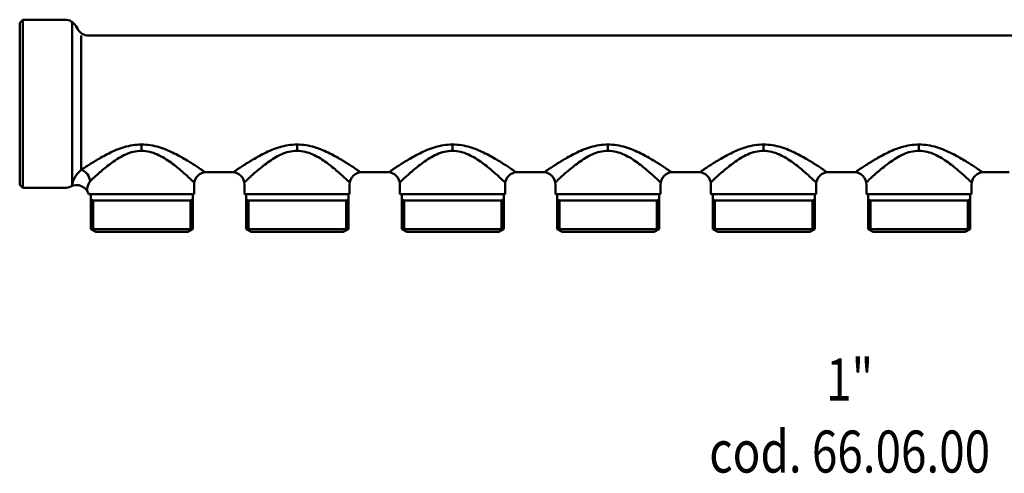
# Model space of a CAD drawing. Extents: x 63 to 965, y -505 to 428.
# Drawn here: x 574 to 808, y -505 to -397 of the extents above; entities that cross this region are included whole.
import ezdxf
from ezdxf.enums import TextEntityAlignment as Align

# ---------------------------------------------------------------- set-up
doc = ezdxf.new("R2010")
doc.units = 0
doc.layers.get('0').update_dxf_attribs({"linetype": 'CONTINUOUS'})
doc.layers.add('AM_0', color=7, linetype='CONTINUOUS', lineweight=50)
doc.styles.get("Standard").update_dxf_attribs({"font": 'simplex.shx', "width": 0.8})

# ---------------------------------------------------------------- blocks, each defined once
blk = doc.blocks.new('COLLETTORE MONOBLOCK® SEMPLICE S10 DN25')
at = {"layer": 'AM_0'}
for p, q in [((-390.25, 20), (-391, 19.25)), ((-391, 19.25), (-391, -19.25)), ((-390.25, 20), (-390.25, -20)), ((-380.23, 20), (-390.25, 20)), ((-378.5, 19.45), (-378.5, -19.45)), ((-377.2, 17.75), (-377.63, 18.5)), ((-376.33, -15.72), (-376.33, 16.25)), ((-374.6, 16.25), (-16.4, 16.25)), ((-362, -9.69), (-362, -11.19)), ((-325, -9.69), (-325, -11.19)), ((-288, -9.69), (-288, -11.19)), ((-251, -9.69), (-251, -11.19)), ((-214, -9.69), (-214, -11.19)), ((-177, -9.69), (-177, -11.19)), ((-340.5, -16.25), (-346.5, -16.25)), ((-340.5, -16.25), (-346.5, -16.25)), ((-345.5, -16.25), (-346.5, -16.25)), ((-303.5, -16.25), (-309.5, -16.25)), ((-266.5, -16.25), (-272.5, -16.25)), ((-229.5, -16.25), (-235.5, -16.25)), ((-192.5, -16.25), (-198.5, -16.25)), ((-155.5, -16.25), (-161.5, -16.25)), ((-390.25, -20), (-391, -19.25)), ((-390.25, -20), (-380.23, -20)), ((-349.5, -21.5), (-349.5, -19.25)), ((-337.5, -21.5), (-337.5, -19.25)), ((-312.5, -21.5), (-312.5, -19.25)), ((-300.5, -21.5), (-300.5, -19.25)), ((-275.5, -21.5), (-275.5, -19.25)), ((-263.5, -21.5), (-263.5, -19.25)), ((-238.5, -21.5), (-238.5, -19.25)), ((-226.5, -21.5), (-226.5, -19.25)), ((-201.5, -21.5), (-201.5, -19.25)), ((-189.5, -21.5), (-189.5, -19.25)), ((-164.5, -21.5), (-164.5, -19.25)), ((-374.62, -21.5), (-349.5, -21.5)), ((-374.09, -23), (-374.09, -21.5)), ((-374.09, -22.68), (-373.54, -23)), ((-374.09, -23), (-349.79, -23)), ((-349.79, -22.68), (-350.34, -23)), ((-349.79, -23), (-349.79, -21.5)), ((-337.5, -21.5), (-312.5, -21.5)), ((-337.09, -23), (-337.09, -21.5)), ((-337.09, -22.68), (-336.54, -23)), ((-337.09, -23), (-312.79, -23)), ((-312.79, -22.68), (-313.34, -23)), ((-312.79, -23), (-312.79, -21.5)), ((-300.5, -21.5), (-275.5, -21.5)), ((-300.09, -23), (-300.09, -21.5)), ((-300.09, -22.68), (-299.54, -23)), ((-300.09, -23), (-275.79, -23)), ((-275.79, -22.68), (-276.34, -23)), ((-275.79, -23), (-275.79, -21.5)), ((-263.5, -21.5), (-238.5, -21.5)), ((-263.09, -23), (-263.09, -21.5)), ((-263.09, -22.68), (-262.54, -23)), ((-263.09, -23), (-238.79, -23)), ((-238.79, -22.68), (-239.34, -23)), ((-238.79, -23), (-238.79, -21.5)), ((-226.5, -21.5), (-201.5, -21.5)), ((-226.09, -23), (-226.09, -21.5)), ((-226.09, -22.68), (-225.54, -23)), ((-226.09, -23), (-201.79, -23)), ((-201.79, -22.68), (-202.34, -23)), ((-201.79, -23), (-201.79, -21.5)), ((-189.5, -21.5), (-164.5, -21.5)), ((-189.09, -23), (-189.09, -21.5)), ((-189.09, -22.68), (-188.54, -23)), ((-189.09, -23), (-164.79, -23)), ((-164.79, -22.68), (-165.34, -23)), ((-164.79, -23), (-164.79, -21.5))]:
    blk.add_line(p, q, dxfattribs=at)
for points in [[(-362, -9.69), (-362.54, -9.7), (-363.07, -9.74), (-363.59, -9.79), (-364.11, -9.87), (-364.63, -9.96), (-365.14, -10.07), (-365.64, -10.19), (-366.13, -10.33), (-366.62, -10.48), (-367.1, -10.64), (-367.57, -10.82), (-368.03, -11), (-368.48, -11.19), (-368.93, -11.39), (-369.36, -11.59), (-369.79, -11.8), (-370.2, -12.01), (-370.61, -12.23), (-371.01, -12.44), (-371.39, -12.65), (-371.76, -12.86), (-372.12, -13.07), (-372.48, -13.28), (-372.82, -13.48), (-373.15, -13.68), (-373.47, -13.87), (-373.78, -14.06), (-374.08, -14.24), (-374.36, -14.42), (-374.63, -14.59), (-374.89, -14.76), (-375.14, -14.92), (-375.37, -15.07), (-375.59, -15.22), (-375.79, -15.35), (-375.98, -15.48), (-376.15, -15.6), (-376.31, -15.7), (-376.33, -15.72)], [(-374.27, -18.48), (-374.18, -18.39), (-374.08, -18.29), (-373.96, -18.17), (-373.82, -18.04), (-373.66, -17.89), (-373.49, -17.73), (-373.31, -17.56), (-373.11, -17.38), (-372.89, -17.18), (-372.67, -16.98), (-372.43, -16.77), (-372.17, -16.54), (-371.91, -16.31), (-371.63, -16.08), (-371.34, -15.83), (-371.04, -15.58), (-370.72, -15.33), (-370.4, -15.07), (-370.07, -14.8), (-369.73, -14.54), (-369.37, -14.27), (-369.01, -14), (-368.64, -13.73), (-368.25, -13.47), (-367.86, -13.21), (-367.45, -12.96), (-367.04, -12.71), (-366.62, -12.48), (-366.19, -12.26), (-365.75, -12.06), (-365.3, -11.87), (-364.85, -11.7), (-364.39, -11.55), (-363.92, -11.43), (-363.45, -11.33), (-362.97, -11.25), (-362.49, -11.21), (-362, -11.19)], [(-347.07, -16.15), (-347.08, -16.15), (-347.1, -16.14), (-347.14, -16.11), (-347.21, -16.07), (-347.29, -16.01), (-347.4, -15.94), (-347.52, -15.85), (-347.66, -15.75), (-347.82, -15.65), (-347.99, -15.53), (-348.18, -15.4), (-348.38, -15.26), (-348.6, -15.11), (-348.84, -14.96), (-349.09, -14.8), (-349.35, -14.62), (-349.62, -14.45), (-349.91, -14.26), (-350.21, -14.08), (-350.52, -13.88), (-350.85, -13.68), (-351.18, -13.48), (-351.53, -13.28), (-351.88, -13.07), (-352.24, -12.86), (-352.61, -12.65), (-353, -12.44), (-353.39, -12.23), (-353.79, -12.02), (-354.2, -11.81), (-354.62, -11.61), (-355.05, -11.41), (-355.49, -11.21), (-355.93, -11.03), (-356.39, -10.84), (-356.86, -10.67), (-357.34, -10.5), (-357.83, -10.35), (-358.32, -10.2), (-358.83, -10.08), (-359.34, -9.96), (-359.86, -9.87), (-360.39, -9.79), (-360.92, -9.74), (-361.46, -9.7), (-362, -9.69)], [(-362, -11.19), (-361.51, -11.21), (-361.02, -11.25), (-360.53, -11.33), (-360.05, -11.43), (-359.58, -11.56), (-359.12, -11.71), (-358.66, -11.89), (-358.21, -12.08), (-357.78, -12.29), (-357.35, -12.51), (-356.93, -12.74), (-356.52, -12.98), (-356.12, -13.23), (-355.74, -13.48), (-355.36, -13.74), (-354.99, -14), (-354.63, -14.27), (-354.27, -14.53), (-353.93, -14.8), (-353.6, -15.07), (-353.28, -15.33), (-352.96, -15.59), (-352.66, -15.84), (-352.37, -16.09), (-352.09, -16.33), (-351.82, -16.57), (-351.56, -16.8), (-351.32, -17.02), (-351.09, -17.23), (-350.87, -17.43), (-350.67, -17.61), (-350.48, -17.79), (-350.31, -17.95), (-350.16, -18.1), (-350.02, -18.23), (-349.89, -18.34), (-349.79, -18.44), (-349.71, -18.53), (-349.64, -18.59), (-349.6, -18.63), (-349.57, -18.65), (-349.57, -18.65)], [(-325, -9.69), (-325.54, -9.7), (-326.07, -9.74), (-326.59, -9.79), (-327.11, -9.87), (-327.63, -9.96), (-328.14, -10.07), (-328.64, -10.19), (-329.13, -10.33), (-329.62, -10.48), (-330.1, -10.64), (-330.57, -10.82), (-331.03, -11), (-331.48, -11.19), (-331.93, -11.39), (-332.36, -11.59), (-332.79, -11.8), (-333.2, -12.01), (-333.61, -12.23), (-334.01, -12.44), (-334.39, -12.65), (-334.76, -12.86), (-335.12, -13.07), (-335.48, -13.28), (-335.82, -13.48), (-336.15, -13.68), (-336.47, -13.87), (-336.78, -14.06), (-337.08, -14.24), (-337.36, -14.42), (-337.63, -14.59), (-337.89, -14.76), (-338.14, -14.92), (-338.37, -15.07), (-338.59, -15.22), (-338.79, -15.35), (-338.98, -15.48), (-339.15, -15.6), (-339.31, -15.7), (-339.45, -15.8), (-339.57, -15.89), (-339.68, -15.96), (-339.77, -16.03), (-339.84, -16.08), (-339.89, -16.12), (-339.92, -16.15), (-339.94, -16.16)], [(-337.44, -18.66), (-337.43, -18.64), (-337.39, -18.6), (-337.34, -18.55), (-337.27, -18.48), (-337.18, -18.39), (-337.08, -18.29), (-336.96, -18.17), (-336.82, -18.04), (-336.66, -17.89), (-336.49, -17.73), (-336.31, -17.56), (-336.11, -17.38), (-335.89, -17.18), (-335.67, -16.98), (-335.43, -16.77), (-335.17, -16.54), (-334.91, -16.31), (-334.63, -16.08), (-334.34, -15.83), (-334.04, -15.58), (-333.72, -15.33), (-333.4, -15.07), (-333.07, -14.8), (-332.73, -14.54), (-332.37, -14.27), (-332.01, -14), (-331.64, -13.73), (-331.25, -13.47), (-330.86, -13.21), (-330.45, -12.96), (-330.04, -12.71), (-329.62, -12.48), (-329.19, -12.26), (-328.75, -12.06), (-328.3, -11.87), (-327.85, -11.7), (-327.39, -11.55), (-326.92, -11.43), (-326.45, -11.33), (-325.97, -11.25), (-325.49, -11.21), (-325, -11.19)], [(-310.07, -16.15), (-310.08, -16.15), (-310.1, -16.14), (-310.14, -16.11), (-310.21, -16.07), (-310.29, -16.01), (-310.4, -15.94), (-310.52, -15.85), (-310.66, -15.75), (-310.82, -15.65), (-310.99, -15.53), (-311.18, -15.4), (-311.38, -15.26), (-311.6, -15.11), (-311.84, -14.96), (-312.09, -14.8), (-312.35, -14.62), (-312.62, -14.45), (-312.91, -14.26), (-313.21, -14.08), (-313.52, -13.88), (-313.85, -13.68), (-314.18, -13.48), (-314.53, -13.28), (-314.88, -13.07), (-315.24, -12.86), (-315.61, -12.65), (-316, -12.44), (-316.39, -12.23), (-316.79, -12.02), (-317.2, -11.81), (-317.62, -11.61), (-318.05, -11.41), (-318.49, -11.21), (-318.93, -11.03), (-319.39, -10.84), (-319.86, -10.67), (-320.34, -10.5), (-320.83, -10.35), (-321.32, -10.2), (-321.83, -10.08), (-322.34, -9.96), (-322.86, -9.87), (-323.39, -9.79), (-323.92, -9.74), (-324.46, -9.7), (-325, -9.69)], [(-325, -11.19), (-324.51, -11.21), (-324.02, -11.25), (-323.53, -11.33), (-323.05, -11.43), (-322.58, -11.56), (-322.12, -11.71), (-321.66, -11.89), (-321.21, -12.08), (-320.78, -12.29), (-320.35, -12.51), (-319.93, -12.74), (-319.52, -12.98), (-319.12, -13.23), (-318.74, -13.48), (-318.36, -13.74), (-317.99, -14), (-317.63, -14.27), (-317.27, -14.53), (-316.93, -14.8), (-316.6, -15.07), (-316.28, -15.33), (-315.96, -15.59), (-315.66, -15.84), (-315.37, -16.09), (-315.09, -16.33), (-314.82, -16.57), (-314.56, -16.8), (-314.32, -17.02), (-314.09, -17.23), (-313.87, -17.43), (-313.67, -17.61), (-313.48, -17.79), (-313.31, -17.95), (-313.16, -18.1), (-313.02, -18.23), (-312.89, -18.34), (-312.79, -18.44), (-312.71, -18.53), (-312.64, -18.59), (-312.6, -18.63), (-312.57, -18.65), (-312.57, -18.65)], [(-288, -9.69), (-288.54, -9.7), (-289.07, -9.74), (-289.59, -9.79), (-290.11, -9.87), (-290.63, -9.96), (-291.14, -10.07), (-291.64, -10.19), (-292.13, -10.33), (-292.62, -10.48), (-293.1, -10.64), (-293.57, -10.82), (-294.03, -11), (-294.48, -11.19), (-294.93, -11.39), (-295.36, -11.59), (-295.79, -11.8), (-296.2, -12.01), (-296.61, -12.23), (-297.01, -12.44), (-297.39, -12.65), (-297.76, -12.86), (-298.12, -13.07), (-298.48, -13.28), (-298.82, -13.48), (-299.15, -13.68), (-299.47, -13.87), (-299.78, -14.06), (-300.08, -14.24), (-300.36, -14.42), (-300.63, -14.59), (-300.89, -14.76), (-301.14, -14.92), (-301.37, -15.07), (-301.59, -15.22), (-301.79, -15.35), (-301.98, -15.48), (-302.15, -15.6), (-302.31, -15.7), (-302.45, -15.8), (-302.57, -15.89), (-302.68, -15.96), (-302.77, -16.03), (-302.84, -16.08), (-302.89, -16.12), (-302.92, -16.15), (-302.94, -16.16)], [(-300.44, -18.66), (-300.43, -18.64), (-300.39, -18.6), (-300.34, -18.55), (-300.27, -18.48), (-300.18, -18.39), (-300.08, -18.29), (-299.96, -18.17), (-299.82, -18.04), (-299.66, -17.89), (-299.49, -17.73), (-299.31, -17.56), (-299.11, -17.38), (-298.89, -17.18), (-298.67, -16.98), (-298.43, -16.77), (-298.17, -16.54), (-297.91, -16.31), (-297.63, -16.08), (-297.34, -15.83), (-297.04, -15.58), (-296.72, -15.33), (-296.4, -15.07), (-296.07, -14.8), (-295.73, -14.54), (-295.37, -14.27), (-295.01, -14), (-294.64, -13.73), (-294.25, -13.47), (-293.86, -13.21), (-293.45, -12.96), (-293.04, -12.71), (-292.62, -12.48), (-292.19, -12.26), (-291.75, -12.06), (-291.3, -11.87), (-290.85, -11.7), (-290.39, -11.55), (-289.92, -11.43), (-289.45, -11.33), (-288.97, -11.25), (-288.49, -11.21), (-288, -11.19)], [(-273.07, -16.15), (-273.08, -16.15), (-273.1, -16.14), (-273.14, -16.11), (-273.21, -16.07), (-273.29, -16.01), (-273.4, -15.94), (-273.52, -15.85), (-273.66, -15.75), (-273.82, -15.65), (-273.99, -15.53), (-274.18, -15.4), (-274.38, -15.26), (-274.6, -15.11), (-274.84, -14.96), (-275.09, -14.8), (-275.35, -14.62), (-275.62, -14.45), (-275.91, -14.26), (-276.21, -14.08), (-276.52, -13.88), (-276.85, -13.68), (-277.18, -13.48), (-277.53, -13.28), (-277.88, -13.07), (-278.24, -12.86), (-278.61, -12.65), (-279, -12.44), (-279.39, -12.23), (-279.79, -12.02), (-280.2, -11.81), (-280.62, -11.61), (-281.05, -11.41), (-281.49, -11.21), (-281.93, -11.03), (-282.39, -10.84), (-282.86, -10.67), (-283.34, -10.5), (-283.83, -10.35), (-284.32, -10.2), (-284.83, -10.08), (-285.34, -9.96), (-285.86, -9.87), (-286.39, -9.79), (-286.92, -9.74), (-287.46, -9.7), (-288, -9.69)], [(-288, -11.19), (-287.51, -11.21), (-287.02, -11.25), (-286.53, -11.33), (-286.05, -11.43), (-285.58, -11.56), (-285.12, -11.71), (-284.66, -11.89), (-284.21, -12.08), (-283.78, -12.29), (-283.35, -12.51), (-282.93, -12.74), (-282.52, -12.98), (-282.12, -13.23), (-281.74, -13.48), (-281.36, -13.74), (-280.99, -14), (-280.63, -14.27), (-280.27, -14.53), (-279.93, -14.8), (-279.6, -15.07), (-279.28, -15.33), (-278.96, -15.59), (-278.66, -15.84), (-278.37, -16.09), (-278.09, -16.33), (-277.82, -16.57), (-277.56, -16.8), (-277.32, -17.02), (-277.09, -17.23), (-276.87, -17.43), (-276.67, -17.61), (-276.48, -17.79), (-276.31, -17.95), (-276.16, -18.1), (-276.02, -18.23), (-275.89, -18.34), (-275.79, -18.44), (-275.71, -18.53), (-275.64, -18.59), (-275.6, -18.63), (-275.57, -18.65), (-275.57, -18.65)], [(-251, -9.69), (-251.54, -9.7), (-252.07, -9.74), (-252.59, -9.79), (-253.11, -9.87), (-253.63, -9.96), (-254.14, -10.07), (-254.64, -10.19), (-255.13, -10.33), (-255.62, -10.48), (-256.1, -10.64), (-256.57, -10.82), (-257.03, -11), (-257.48, -11.19), (-257.93, -11.39), (-258.36, -11.59), (-258.79, -11.8), (-259.2, -12.01), (-259.61, -12.23), (-260.01, -12.44), (-260.39, -12.65), (-260.76, -12.86), (-261.12, -13.07), (-261.48, -13.28), (-261.82, -13.48), (-262.15, -13.68), (-262.47, -13.87), (-262.78, -14.06), (-263.08, -14.24), (-263.36, -14.42), (-263.63, -14.59), (-263.89, -14.76), (-264.14, -14.92), (-264.37, -15.07), (-264.59, -15.22), (-264.79, -15.35), (-264.98, -15.48), (-265.15, -15.6), (-265.31, -15.7), (-265.45, -15.8), (-265.57, -15.89), (-265.68, -15.96), (-265.77, -16.03), (-265.84, -16.08), (-265.89, -16.12), (-265.92, -16.15), (-265.94, -16.16)], [(-263.44, -18.66), (-263.43, -18.64), (-263.39, -18.6), (-263.34, -18.55), (-263.27, -18.48), (-263.18, -18.39), (-263.08, -18.29), (-262.96, -18.17), (-262.82, -18.04), (-262.66, -17.89), (-262.49, -17.73), (-262.31, -17.56), (-262.11, -17.38), (-261.89, -17.18), (-261.67, -16.98), (-261.43, -16.77), (-261.17, -16.54), (-260.91, -16.31), (-260.63, -16.08), (-260.34, -15.83), (-260.04, -15.58), (-259.72, -15.33), (-259.4, -15.07), (-259.07, -14.8), (-258.73, -14.54), (-258.37, -14.27), (-258.01, -14), (-257.64, -13.73), (-257.25, -13.47), (-256.86, -13.21), (-256.45, -12.96), (-256.04, -12.71), (-255.62, -12.48), (-255.19, -12.26), (-254.75, -12.06), (-254.3, -11.87), (-253.85, -11.7), (-253.39, -11.55), (-252.92, -11.43), (-252.45, -11.33), (-251.97, -11.25), (-251.49, -11.21), (-251, -11.19)], [(-236.07, -16.15), (-236.08, -16.15), (-236.1, -16.14), (-236.14, -16.11), (-236.21, -16.07), (-236.29, -16.01), (-236.4, -15.94), (-236.52, -15.85), (-236.66, -15.75), (-236.82, -15.65), (-236.99, -15.53), (-237.18, -15.4), (-237.38, -15.26), (-237.6, -15.11), (-237.84, -14.96), (-238.09, -14.8), (-238.35, -14.62), (-238.62, -14.45), (-238.91, -14.26), (-239.21, -14.08), (-239.52, -13.88), (-239.85, -13.68), (-240.18, -13.48), (-240.53, -13.28), (-240.88, -13.07), (-241.24, -12.86), (-241.61, -12.65), (-242, -12.44), (-242.39, -12.23), (-242.79, -12.02), (-243.2, -11.81), (-243.62, -11.61), (-244.05, -11.41), (-244.49, -11.21), (-244.93, -11.03), (-245.39, -10.84), (-245.86, -10.67), (-246.34, -10.5), (-246.83, -10.35), (-247.32, -10.2), (-247.83, -10.08), (-248.34, -9.96), (-248.86, -9.87), (-249.39, -9.79), (-249.92, -9.74), (-250.46, -9.7), (-251, -9.69)], [(-251, -11.19), (-250.51, -11.21), (-250.02, -11.25), (-249.53, -11.33), (-249.05, -11.43), (-248.58, -11.56), (-248.12, -11.71), (-247.66, -11.89), (-247.21, -12.08), (-246.78, -12.29), (-246.35, -12.51), (-245.93, -12.74), (-245.52, -12.98), (-245.12, -13.23), (-244.74, -13.48), (-244.36, -13.74), (-243.99, -14), (-243.63, -14.27), (-243.27, -14.53), (-242.93, -14.8), (-242.6, -15.07), (-242.28, -15.33), (-241.96, -15.59), (-241.66, -15.84), (-241.37, -16.09), (-241.09, -16.33), (-240.82, -16.57), (-240.56, -16.8), (-240.32, -17.02), (-240.09, -17.23), (-239.87, -17.43), (-239.67, -17.61), (-239.48, -17.79), (-239.31, -17.95), (-239.16, -18.1), (-239.02, -18.23), (-238.89, -18.34), (-238.79, -18.44), (-238.71, -18.53), (-238.64, -18.59), (-238.6, -18.63), (-238.57, -18.65), (-238.57, -18.65)], [(-214, -9.69), (-214.54, -9.7), (-215.07, -9.74), (-215.59, -9.79), (-216.11, -9.87), (-216.63, -9.96), (-217.14, -10.07), (-217.64, -10.19), (-218.13, -10.33), (-218.62, -10.48), (-219.1, -10.64), (-219.57, -10.82), (-220.03, -11), (-220.48, -11.19), (-220.93, -11.39), (-221.36, -11.59), (-221.79, -11.8), (-222.2, -12.01), (-222.61, -12.23), (-223.01, -12.44), (-223.39, -12.65), (-223.76, -12.86), (-224.12, -13.07), (-224.48, -13.28), (-224.82, -13.48), (-225.15, -13.68), (-225.47, -13.87), (-225.78, -14.06), (-226.08, -14.24), (-226.36, -14.42), (-226.63, -14.59), (-226.89, -14.76), (-227.14, -14.92), (-227.37, -15.07), (-227.59, -15.22), (-227.79, -15.35), (-227.98, -15.48), (-228.15, -15.6), (-228.31, -15.7), (-228.45, -15.8), (-228.57, -15.89), (-228.68, -15.96), (-228.77, -16.03), (-228.84, -16.08), (-228.89, -16.12), (-228.92, -16.15), (-228.94, -16.16)], [(-226.44, -18.66), (-226.43, -18.64), (-226.39, -18.6), (-226.34, -18.55), (-226.27, -18.48), (-226.18, -18.39), (-226.08, -18.29), (-225.96, -18.17), (-225.82, -18.04), (-225.66, -17.89), (-225.49, -17.73), (-225.31, -17.56), (-225.11, -17.38), (-224.89, -17.18), (-224.67, -16.98), (-224.43, -16.77), (-224.17, -16.54), (-223.91, -16.31), (-223.63, -16.08), (-223.34, -15.83), (-223.04, -15.58), (-222.72, -15.33), (-222.4, -15.07), (-222.07, -14.8), (-221.73, -14.54), (-221.37, -14.27), (-221.01, -14), (-220.64, -13.73), (-220.25, -13.47), (-219.86, -13.21), (-219.45, -12.96), (-219.04, -12.71), (-218.62, -12.48), (-218.19, -12.26), (-217.75, -12.06), (-217.3, -11.87), (-216.85, -11.7), (-216.39, -11.55), (-215.92, -11.43), (-215.45, -11.33), (-214.97, -11.25), (-214.49, -11.21), (-214, -11.19)], [(-199.07, -16.15), (-199.08, -16.15), (-199.1, -16.14), (-199.14, -16.11), (-199.21, -16.07), (-199.29, -16.01), (-199.4, -15.94), (-199.52, -15.85), (-199.66, -15.75), (-199.82, -15.65), (-199.99, -15.53), (-200.18, -15.4), (-200.38, -15.26), (-200.6, -15.11), (-200.84, -14.96), (-201.09, -14.8), (-201.35, -14.62), (-201.62, -14.45), (-201.91, -14.26), (-202.21, -14.08), (-202.52, -13.88), (-202.85, -13.68), (-203.18, -13.48), (-203.53, -13.28), (-203.88, -13.07), (-204.24, -12.86), (-204.61, -12.65), (-205, -12.44), (-205.39, -12.23), (-205.79, -12.02), (-206.2, -11.81), (-206.62, -11.61), (-207.05, -11.41), (-207.49, -11.21), (-207.93, -11.03), (-208.39, -10.84), (-208.86, -10.67), (-209.34, -10.5), (-209.83, -10.35), (-210.32, -10.2), (-210.83, -10.08), (-211.34, -9.96), (-211.86, -9.87), (-212.39, -9.79), (-212.92, -9.74), (-213.46, -9.7), (-214, -9.69)], [(-214, -11.19), (-213.51, -11.21), (-213.02, -11.25), (-212.53, -11.33), (-212.05, -11.43), (-211.58, -11.56), (-211.12, -11.71), (-210.66, -11.89), (-210.21, -12.08), (-209.78, -12.29), (-209.35, -12.51), (-208.93, -12.74), (-208.52, -12.98), (-208.12, -13.23), (-207.74, -13.48), (-207.36, -13.74), (-206.99, -14), (-206.63, -14.27), (-206.27, -14.53), (-205.93, -14.8), (-205.6, -15.07), (-205.28, -15.33), (-204.96, -15.59), (-204.66, -15.84), (-204.37, -16.09), (-204.09, -16.33), (-203.82, -16.57), (-203.56, -16.8), (-203.32, -17.02), (-203.09, -17.23), (-202.87, -17.43), (-202.67, -17.61), (-202.48, -17.79), (-202.31, -17.95), (-202.16, -18.1), (-202.02, -18.23), (-201.89, -18.34), (-201.79, -18.44), (-201.71, -18.53), (-201.64, -18.59), (-201.6, -18.63), (-201.57, -18.65), (-201.57, -18.65)], [(-177, -9.69), (-177.54, -9.7), (-178.07, -9.74), (-178.59, -9.79), (-179.11, -9.87), (-179.63, -9.96), (-180.14, -10.07), (-180.64, -10.19), (-181.13, -10.33), (-181.62, -10.48), (-182.1, -10.64), (-182.57, -10.82), (-183.03, -11), (-183.48, -11.19), (-183.93, -11.39), (-184.36, -11.59), (-184.79, -11.8), (-185.2, -12.01), (-185.61, -12.23), (-186.01, -12.44), (-186.39, -12.65), (-186.76, -12.86), (-187.12, -13.07), (-187.48, -13.28), (-187.82, -13.48), (-188.15, -13.68), (-188.47, -13.87), (-188.78, -14.06), (-189.08, -14.24), (-189.36, -14.42), (-189.63, -14.59), (-189.89, -14.76), (-190.14, -14.92), (-190.37, -15.07), (-190.59, -15.22), (-190.79, -15.35), (-190.98, -15.48), (-191.15, -15.6), (-191.31, -15.7), (-191.45, -15.8), (-191.57, -15.89), (-191.68, -15.96), (-191.77, -16.03), (-191.84, -16.08), (-191.89, -16.12), (-191.92, -16.15), (-191.94, -16.16)], [(-189.44, -18.66), (-189.43, -18.64), (-189.39, -18.6), (-189.34, -18.55), (-189.27, -18.48), (-189.18, -18.39), (-189.08, -18.29), (-188.96, -18.17), (-188.82, -18.04), (-188.66, -17.89), (-188.49, -17.73), (-188.31, -17.56), (-188.11, -17.38), (-187.89, -17.18), (-187.67, -16.98), (-187.43, -16.77), (-187.17, -16.54), (-186.91, -16.31), (-186.63, -16.08), (-186.34, -15.83), (-186.04, -15.58), (-185.72, -15.33), (-185.4, -15.07), (-185.07, -14.8), (-184.73, -14.54), (-184.37, -14.27), (-184.01, -14), (-183.64, -13.73), (-183.25, -13.47), (-182.86, -13.21), (-182.45, -12.96), (-182.04, -12.71), (-181.62, -12.48), (-181.19, -12.26), (-180.75, -12.06), (-180.3, -11.87), (-179.85, -11.7), (-179.39, -11.55), (-178.92, -11.43), (-178.45, -11.33), (-177.97, -11.25), (-177.49, -11.21), (-177, -11.19)], [(-162.07, -16.15), (-162.08, -16.15), (-162.1, -16.14), (-162.14, -16.11), (-162.21, -16.07), (-162.29, -16.01), (-162.4, -15.94), (-162.52, -15.85), (-162.66, -15.75), (-162.82, -15.65), (-162.99, -15.53), (-163.18, -15.4), (-163.38, -15.26), (-163.6, -15.11), (-163.84, -14.96), (-164.09, -14.8), (-164.35, -14.62), (-164.62, -14.45), (-164.91, -14.26), (-165.21, -14.08), (-165.52, -13.88), (-165.85, -13.68), (-166.18, -13.48), (-166.53, -13.28), (-166.88, -13.07), (-167.24, -12.86), (-167.61, -12.65), (-168, -12.44), (-168.39, -12.23), (-168.79, -12.02), (-169.2, -11.81), (-169.62, -11.61), (-170.05, -11.41), (-170.49, -11.21), (-170.93, -11.03), (-171.39, -10.84), (-171.86, -10.67), (-172.34, -10.5), (-172.83, -10.35), (-173.32, -10.2), (-173.83, -10.08), (-174.34, -9.96), (-174.86, -9.87), (-175.39, -9.79), (-175.92, -9.74), (-176.46, -9.7), (-177, -9.69)], [(-177, -11.19), (-176.51, -11.21), (-176.02, -11.25), (-175.53, -11.33), (-175.05, -11.43), (-174.58, -11.56), (-174.12, -11.71), (-173.66, -11.89), (-173.21, -12.08), (-172.78, -12.29), (-172.35, -12.51), (-171.93, -12.74), (-171.52, -12.98), (-171.12, -13.23), (-170.74, -13.48), (-170.36, -13.74), (-169.99, -14), (-169.63, -14.27), (-169.27, -14.53), (-168.93, -14.8), (-168.6, -15.07), (-168.28, -15.33), (-167.96, -15.59), (-167.66, -15.84), (-167.37, -16.09), (-167.09, -16.33), (-166.82, -16.57), (-166.56, -16.8), (-166.32, -17.02), (-166.09, -17.23), (-165.87, -17.43), (-165.67, -17.61), (-165.48, -17.79), (-165.31, -17.95), (-165.16, -18.1), (-165.02, -18.23), (-164.89, -18.34), (-164.79, -18.44), (-164.71, -18.53), (-164.64, -18.59), (-164.6, -18.63), (-164.57, -18.65), (-164.57, -18.65)]]:
    blk.add_lwpolyline(points, dxfattribs=at)
for centre, radius, start, end in [((-380.23, 17), 3, 30, 90), ((-374.6, 19.25), 3, 210, 270), ((-372.85, -20.24), 5.71, 127.6645, 172.0377), ((-346.5, -19.25), 3, 90, 180), ((-340.5, -19.25), 3, 0, 90), ((-309.5, -19.25), 3, 90, 180), ((-303.5, -19.25), 3, 0, 90), ((-272.5, -19.25), 3, 90, 180), ((-266.5, -19.25), 3, 0, 90), ((-235.5, -19.25), 3, 90, 180), ((-229.5, -19.25), 3, 0, 90), ((-198.5, -19.25), 3, 90, 180), ((-192.5, -19.25), 3, 0, 90), ((-161.5, -19.25), 3, 90, 180), ((-370.61, -20.85), 4.36, 147.0437, 178.3298), ((-380.23, -17), 3, 270, 297.0869), ((-377.5, -22.34), 3, 16.298, 117.0869)]:
    blk.add_arc(centre, radius, start, end, dxfattribs=at)
blk.add_ellipse((-376.33, -17.91), major_axis=(1.47, -2.02), ratio=0.727567, start_param=0.837372, end_param=2.355788, dxfattribs=at)
blk = doc.blocks.new('A$C1A942055')
for p, q in [((16.91, 7.5), (16.91, 0.7)), ((17.46, 7.5), (17.46, 0.38)), ((40.66, 7.5), (40.66, 0.38)), ((41.21, 0.7), (41.21, 7.5)), ((53.91, 7.5), (53.91, 0.7)), ((54.46, 7.5), (54.46, 0.38)), ((77.66, 7.5), (77.66, 0.38)), ((78.21, 0.7), (78.21, 7.5)), ((90.91, 7.5), (90.91, 0.7)), ((91.46, 7.5), (91.46, 0.38)), ((114.66, 7.5), (114.66, 0.38)), ((115.21, 0.7), (115.21, 7.5)), ((127.91, 7.5), (127.91, 0.7)), ((128.46, 7.5), (128.46, 0.38)), ((151.66, 7.5), (151.66, 0.38)), ((152.21, 0.7), (152.21, 7.5)), ((164.91, 7.5), (164.91, 0.7)), ((165.46, 7.5), (165.46, 0.38)), ((188.66, 7.5), (188.66, 0.38)), ((189.21, 0.7), (189.21, 7.5)), ((201.91, 7.5), (201.91, 0.7)), ((202.46, 7.5), (202.46, 0.38)), ((225.66, 7.5), (225.66, 0.38)), ((226.21, 0.7), (226.21, 7.5)), ((16.91, 0.7), (41.21, 0.7)), ((16.91, 0.7), (18.12, 0)), ((40, 0), (18.12, 0)), ((40, 0), (18.12, 0)), ((41.21, 0.7), (40, 0)), ((53.91, 0.7), (78.21, 0.7)), ((53.91, 0.7), (55.12, 0)), ((77, 0), (55.12, 0)), ((77, 0), (55.12, 0)), ((78.21, 0.7), (77, 0)), ((90.91, 0.7), (115.21, 0.7)), ((90.91, 0.7), (92.12, 0)), ((114, 0), (92.12, 0)), ((114, 0), (92.12, 0)), ((115.21, 0.7), (114, 0)), ((127.91, 0.7), (152.21, 0.7)), ((127.91, 0.7), (129.12, 0)), ((151, 0), (129.12, 0)), ((151, 0), (129.12, 0)), ((152.21, 0.7), (151, 0)), ((164.91, 0.7), (189.21, 0.7)), ((164.91, 0.7), (166.12, 0)), ((188, 0), (166.12, 0)), ((188, 0), (166.12, 0)), ((189.21, 0.7), (188, 0)), ((201.91, 0.7), (226.21, 0.7)), ((201.91, 0.7), (203.12, 0)), ((225, 0), (203.12, 0)), ((225, 0), (203.12, 0)), ((226.21, 0.7), (225, 0))]:
    blk.add_line(p, q)
blk.add_blockref('COLLETTORE MONOBLOCK® SEMPLICE S10 DN25', (391, 30.5))

msp = doc.modelspace()

# ---------------------------------------------------------------- block references
at = {"layer": 'AM_0'}
msp.add_blockref('A$C1A942055', (573.97, -447.69), dxfattribs=at)

# ---------------------------------------------------------------- texts
at = {"layer": 'AM_0', "width": 0.8}
for s, p in [('1"', (771.48, -487.79)), ('cod. 66.06.00', (771.48, -504.93))]:
    msp.add_text(s, height=10, dxfattribs=at).set_placement(p, align=Align.CENTER)

doc.saveas('drawing.dxf')
